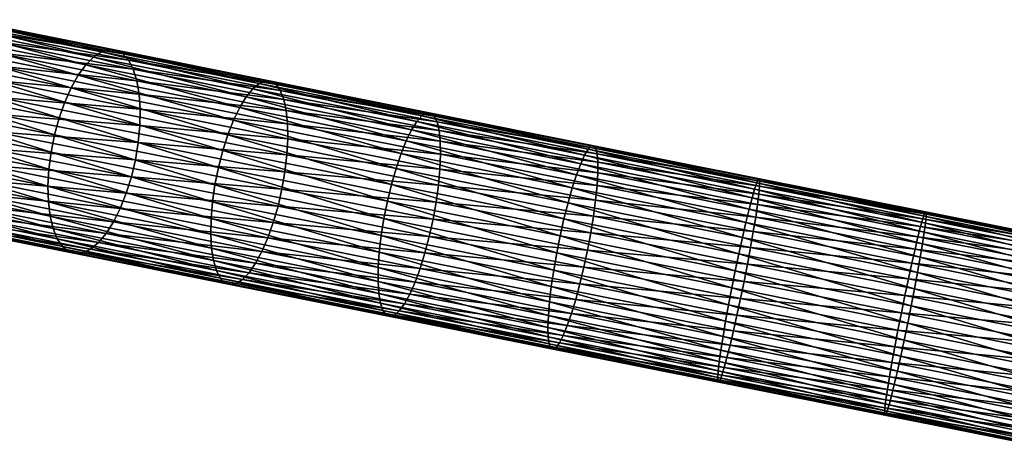
# Model space of a CAD drawing. Extents: x -30 to 258, y -92 to 0.
# Drawn here: x 44 to 111, y -65 to -36 of the extents above; entities that cross this region are included whole.
import ezdxf

# ---------------------------------------------------------------- set-up
doc = ezdxf.new("R2010")
doc.units = 0
doc.header["$MEASUREMENT"] = 0
doc.layers.add('L12', color=7, linetype='Continuous')

msp = doc.modelspace()

# ---------------------------------------------------------------- linework, layer by layer
at = {"layer": 'L12', "color": 254}
for points in [[(38.43315, -36.90613, -542.7709), (39.03917, -36.39242, -541.8886), (48.80848, -38.97933, -548.0692)], [(49.33329, -38.44939, -547.1454), (39.03917, -36.39242, -541.8886), (39.65336, -36.06371, -540.9272)], [(49.33329, -38.44939, -547.1454), (48.80848, -38.97933, -548.0692), (39.03917, -36.39242, -541.8886)], [(39.65336, -36.06371, -540.9272), (40.25806, -35.92946, -539.9143), (49.85899, -38.103, -546.1388)], [(39.65336, -36.06371, -540.9272), (49.85899, -38.103, -546.1388), (49.33329, -38.44939, -547.1454)], [(40.25806, -35.92946, -539.9143), (40.83587, -35.99354, -538.8791), (50.37046, -37.95012, -545.0783)], [(40.25806, -35.92946, -539.9143), (50.37046, -37.95012, -545.0783), (49.85899, -38.103, -546.1388)], [(40.83587, -35.99354, -538.8791), (41.37017, -36.25408, -537.8513), (50.85298, -37.99515, -543.9944)], [(40.83587, -35.99354, -538.8791), (50.85298, -37.99515, -543.9944), (50.37046, -37.95012, -545.0783)], [(41.37017, -36.25408, -537.8513), (41.84558, -36.70362, -536.8606), (51.29268, -38.2368, -542.9183)], [(41.37017, -36.25408, -537.8513), (51.29268, -38.2368, -542.9183), (50.85298, -37.99515, -543.9944)], [(37.85272, -37.59007, -543.5488), (38.43315, -36.90613, -542.7709), (48.29964, -39.67757, -548.8836)], [(38.43315, -36.90613, -542.7709), (48.80848, -38.97933, -548.0692), (48.29964, -39.67757, -548.8836)], [(41.84558, -36.70362, -536.8606), (42.24841, -37.3292, -535.9354), (51.67689, -38.66811, -541.881)], [(41.84558, -36.70362, -536.8606), (51.67689, -38.66811, -541.881), (51.29268, -38.2368, -542.9183)], [(37.31461, -38.42455, -544.1996), (37.85272, -37.59007, -543.5488), (47.82145, -40.52402, -549.5651)], [(37.85272, -37.59007, -543.5488), (48.29964, -39.67757, -548.8836), (47.82145, -40.52402, -549.5651)], [(42.24841, -37.3292, -535.9354), (42.56712, -38.11283, -535.1023), (51.99458, -39.27667, -540.9123)], [(42.24841, -37.3292, -535.9354), (51.99458, -39.27667, -540.9123), (51.67689, -38.66811, -541.881)], [(36.83428, -39.38558, -544.705), (37.31461, -38.42455, -544.1996), (47.38762, -41.49434, -550.0942)], [(37.31461, -38.42455, -544.1996), (47.82145, -40.52402, -549.5651), (47.38762, -41.49434, -550.0942)], [(42.56712, -38.11283, -535.1023), (42.79248, -39.03198, -534.3854), (52.23659, -40.04499, -540.0401)], [(42.56712, -38.11283, -535.1023), (52.23659, -40.04499, -540.0401), (51.99458, -39.27667, -540.9123)], [(59.61573, -41.13883, -552.3769), (48.80848, -38.97933, -548.0692), (49.33329, -38.44939, -547.1454)], [(49.33329, -38.44939, -547.1454), (49.85899, -38.103, -546.1388), (60.05596, -40.59199, -551.4194)], [(49.33329, -38.44939, -547.1454), (60.05596, -40.59199, -551.4194), (59.61573, -41.13883, -552.3769)], [(49.85899, -38.103, -546.1388), (50.37046, -37.95012, -545.0783), (60.48949, -40.22718, -550.3761)], [(49.85899, -38.103, -546.1388), (60.48949, -40.22718, -550.3761), (60.05596, -40.59199, -551.4194)], [(50.37046, -37.95012, -545.0783), (50.85298, -37.99515, -543.9944), (60.90385, -40.05489, -549.2768)], [(50.37046, -37.95012, -545.0783), (60.90385, -40.05489, -549.2768), (60.48949, -40.22718, -550.3761)], [(50.85298, -37.99515, -543.9944), (51.29268, -38.2368, -542.9183), (61.28711, -40.08009, -548.1534)], [(50.85298, -37.99515, -543.9944), (61.28711, -40.08009, -548.1534), (60.90385, -40.05489, -549.2768)], [(51.29268, -38.2368, -542.9183), (51.67689, -38.66811, -541.881), (61.62827, -40.30205, -547.0381)], [(51.29268, -38.2368, -542.9183), (61.62827, -40.30205, -547.0381), (61.28711, -40.08009, -548.1534)], [(42.79248, -39.03198, -534.3854), (42.91805, -40.06019, -533.8051), (52.39597, -40.95094, -539.2895)], [(42.79248, -39.03198, -534.3854), (52.39597, -40.95094, -539.2895), (52.23659, -40.04499, -540.0401)], [(48.29964, -39.67757, -548.8836), (48.80848, -38.97933, -548.0692), (59.18149, -41.85198, -553.221)], [(59.61573, -41.13883, -552.3769), (59.18149, -41.85198, -553.221), (48.80848, -38.97933, -548.0692)], [(51.67689, -38.66811, -541.881), (51.99458, -39.27667, -540.9123), (61.91749, -40.71438, -545.9629)], [(51.67689, -38.66811, -541.881), (61.91749, -40.71438, -545.9629), (61.62827, -40.30205, -547.0381)], [(36.42555, -40.4455, -545.0502), (36.83428, -39.38558, -544.705), (47.01067, -42.56061, -550.4556)], [(36.83428, -39.38558, -544.705), (47.38762, -41.49434, -550.0942), (47.01067, -42.56061, -550.4556)], [(47.82145, -40.52402, -549.5651), (48.29964, -39.67757, -548.8836), (58.76569, -42.7109, -553.9274)], [(48.29964, -39.67757, -548.8836), (59.18149, -41.85198, -553.221), (58.76569, -42.7109, -553.9274)], [(51.99458, -39.27667, -540.9123), (52.23659, -40.04499, -540.0401), (62.14647, -41.30522, -544.9588)], [(51.99458, -39.27667, -540.9123), (62.14647, -41.30522, -544.9588), (61.91749, -40.71438, -545.9629)], [(36.10018, -41.57382, -545.2253), (36.42555, -40.4455, -545.0502), (46.70143, -43.69216, -550.6389)], [(36.42555, -40.4455, -545.0502), (47.01067, -42.56061, -550.4556), (46.70143, -43.69216, -550.6389)], [(42.91805, -40.06019, -533.8051), (42.9402, -41.16789, -533.3784), (52.46813, -41.96848, -538.682)], [(42.91805, -40.06019, -533.8051), (52.46813, -41.96848, -538.682), (52.39597, -40.95094, -539.2895)], [(52.23659, -40.04499, -540.0401), (52.39597, -40.95094, -539.2895), (62.30862, -42.05758, -544.0548)], [(52.23659, -40.04499, -540.0401), (62.30862, -42.05758, -544.0548), (62.14647, -41.30522, -544.9588)], [(60.05596, -40.59199, -551.4194), (60.48949, -40.22718, -550.3761), (71.11719, -42.80224, -554.6748)], [(60.48949, -40.22718, -550.3761), (60.90385, -40.05489, -549.2768), (71.45564, -42.41843, -553.6035)], [(60.48949, -40.22718, -550.3761), (71.45564, -42.41843, -553.6035), (71.11719, -42.80224, -554.6748)], [(60.90385, -40.05489, -549.2768), (61.28711, -40.08009, -548.1534), (71.76982, -42.22613, -552.4748)], [(60.90385, -40.05489, -549.2768), (71.76982, -42.22613, -552.4748), (71.45564, -42.41843, -553.6035)], [(61.28711, -40.08009, -548.1534), (61.62827, -40.30205, -547.0381), (72.05069, -42.23087, -551.3212)], [(61.28711, -40.08009, -548.1534), (72.05069, -42.23087, -551.3212), (71.76982, -42.22613, -552.4748)], [(61.62827, -40.30205, -547.0381), (61.91749, -40.71438, -545.9629), (72.29021, -42.43252, -550.176)], [(61.62827, -40.30205, -547.0381), (72.29021, -42.43252, -550.176), (72.05069, -42.23087, -551.3212)], [(47.38762, -41.49434, -550.0942), (47.82145, -40.52402, -549.5651), (58.38032, -43.6909, -554.4758)], [(47.82145, -40.52402, -549.5651), (58.76569, -42.7109, -553.9274), (58.38032, -43.6909, -554.4758)], [(52.39597, -40.95094, -539.2895), (52.46813, -41.96848, -538.682), (62.39926, -42.9498, -543.2767)], [(52.39597, -40.95094, -539.2895), (62.39926, -42.9498, -543.2767), (62.30862, -42.05758, -544.0548)], [(70.40692, -44.09504, -556.5248), (59.18149, -41.85198, -553.221), (59.61573, -41.13883, -552.3769)], [(59.61573, -41.13883, -552.3769), (60.05596, -40.59199, -551.4194), (70.76424, -43.36652, -555.658)], [(59.61573, -41.13883, -552.3769), (70.76424, -43.36652, -555.658), (70.40692, -44.09504, -556.5248)], [(60.05596, -40.59199, -551.4194), (71.11719, -42.80224, -554.6748), (70.76424, -43.36652, -555.658)], [(61.91749, -40.71438, -545.9629), (62.14647, -41.30522, -544.9588), (72.48144, -42.82527, -549.072)], [(61.91749, -40.71438, -545.9629), (72.48144, -42.82527, -549.072), (72.29021, -42.43252, -550.176)], [(35.86753, -42.73809, -545.2253), (36.10018, -41.57382, -545.2253), (46.46879, -44.85643, -550.6389)], [(36.10018, -41.57382, -545.2253), (46.70143, -43.69216, -550.6389), (46.46879, -44.85643, -550.6389)], [(42.9402, -41.16789, -533.3784), (42.85831, -42.32321, -533.1173), (52.451, -43.06833, -538.2351)], [(42.9402, -41.16789, -533.3784), (52.451, -43.06833, -538.2351), (52.46813, -41.96848, -538.682)], [(47.01067, -42.56061, -550.4556), (47.38762, -41.49434, -550.0942), (58.03647, -44.76378, -554.8504)], [(47.38762, -41.49434, -550.0942), (58.38032, -43.6909, -554.4758), (58.03647, -44.76378, -554.8504)], [(62.14647, -41.30522, -544.9588), (62.30862, -42.05758, -544.0548), (72.61892, -43.39782, -548.041)], [(62.14647, -41.30522, -544.9588), (72.61892, -43.39782, -548.041), (72.48144, -42.82527, -549.072)], [(42.85831, -42.32321, -533.1173), (42.67471, -43.49292, -533.0294), (52.34507, -44.21885, -537.9618)], [(42.85831, -42.32321, -533.1173), (52.34507, -44.21885, -537.9618), (52.451, -43.06833, -538.2351)], [(52.46813, -41.96848, -538.682), (52.451, -43.06833, -538.2351), (62.41579, -43.95622, -542.6471)], [(52.46813, -41.96848, -538.682), (62.41579, -43.95622, -542.6471), (62.39926, -42.9498, -543.2767)], [(58.76569, -42.7109, -553.9274), (59.18149, -41.85198, -553.221), (70.05551, -44.96683, -557.2501)], [(70.40692, -44.09504, -556.5248), (70.05551, -44.96683, -557.2501), (59.18149, -41.85198, -553.221)], [(62.30862, -42.05758, -544.0548), (62.39926, -42.9498, -543.2767), (72.69867, -44.13371, -547.1126)], [(62.30862, -42.05758, -544.0548), (72.69867, -44.13371, -547.1126), (72.61892, -43.39782, -548.041)], [(71.11719, -42.80224, -554.6748), (71.45564, -42.41843, -553.6035), (82.42416, -45.0616, -556.8842)], [(71.45564, -42.41843, -553.6035), (71.76982, -42.22613, -552.4748), (82.6654, -44.65836, -555.7939)], [(71.45564, -42.41843, -553.6035), (82.6654, -44.65836, -555.7939), (82.42416, -45.0616, -556.8842)], [(71.76982, -42.22613, -552.4748), (72.05069, -42.23087, -551.3212), (82.87717, -44.4456, -554.6452)], [(71.76982, -42.22613, -552.4748), (82.87717, -44.4456, -554.6452), (82.6654, -44.65836, -555.7939)], [(72.05069, -42.23087, -551.3212), (72.29021, -42.43252, -550.176), (83.0534, -44.42943, -553.4711)], [(72.05069, -42.23087, -551.3212), (83.0534, -44.42943, -553.4711), (82.87717, -44.4456, -554.6452)], [(72.29021, -42.43252, -550.176), (72.48144, -42.82527, -549.072), (83.189, -44.61031, -552.3056)], [(72.29021, -42.43252, -550.176), (83.189, -44.61031, -552.3056), (83.0534, -44.42943, -553.4711)], [(35.73431, -43.9048, -545.0502), (35.86753, -42.73809, -545.2253), (46.31943, -46.01992, -550.4556)], [(35.86753, -42.73809, -545.2253), (46.46879, -44.85643, -550.6389), (46.31943, -46.01992, -550.4556)], [(46.70143, -43.69216, -550.6389), (47.01067, -42.56061, -550.4556), (57.744, -45.89868, -555.0404)], [(47.01067, -42.56061, -550.4556), (58.03647, -44.76378, -554.8504), (57.744, -45.89868, -555.0404)], [(52.451, -43.06833, -538.2351), (52.34507, -44.21885, -537.9618), (62.35774, -45.0479, -542.1839)], [(52.451, -43.06833, -538.2351), (62.35774, -45.0479, -542.1839), (62.41579, -43.95622, -542.6471)], [(58.38032, -43.6909, -554.4758), (58.76569, -42.7109, -553.9274), (69.72012, -45.95682, -557.8132)], [(58.76569, -42.7109, -553.9274), (70.05551, -44.96683, -557.2501), (69.72012, -45.95682, -557.8132)], [(62.39926, -42.9498, -543.2767), (62.41579, -43.95622, -542.6471), (72.7184, -45.01177, -546.3138)], [(62.39926, -42.9498, -543.2767), (72.7184, -45.01177, -546.3138), (72.69867, -44.13371, -547.1126)], [(70.76424, -43.36652, -555.658), (71.11719, -42.80224, -554.6748), (82.16041, -45.6437, -557.8849)], [(71.11719, -42.80224, -554.6748), (82.42416, -45.0616, -556.8842), (82.16041, -45.6437, -557.8849)], [(72.48144, -42.82527, -549.072), (72.61892, -43.39782, -548.041), (83.28008, -44.98304, -551.182)], [(72.48144, -42.82527, -549.072), (83.28008, -44.98304, -551.182), (83.189, -44.61031, -552.3056)], [(42.67471, -43.49292, -533.0294), (42.3947, -44.64336, -533.1173), (52.15339, -45.38694, -537.8698)], [(42.67471, -43.49292, -533.0294), (52.15339, -45.38694, -537.8698), (52.34507, -44.21885, -537.9618)], [(46.46879, -44.85643, -550.6389), (46.70143, -43.69216, -550.6389), (57.51136, -47.06295, -555.0404)], [(46.70143, -43.69216, -550.6389), (57.744, -45.89868, -555.0404), (57.51136, -47.06295, -555.0404)], [(58.03647, -44.76378, -554.8504), (58.38032, -43.6909, -554.4758), (69.41038, -47.03652, -558.1978)], [(58.38032, -43.6909, -554.4758), (69.72012, -45.95682, -557.8132), (69.41038, -47.03652, -558.1978)], [(70.40692, -44.09504, -556.5248), (70.76424, -43.36652, -555.658), (81.88172, -46.38793, -558.767)], [(70.76424, -43.36652, -555.658), (82.16041, -45.6437, -557.8849), (81.88172, -46.38793, -558.767)], [(72.61892, -43.39782, -548.041), (72.69867, -44.13371, -547.1126), (83.32402, -45.53691, -550.1328)], [(72.61892, -43.39782, -548.041), (83.32402, -45.53691, -550.1328), (83.28008, -44.98304, -551.182)], [(35.70433, -45.04041, -544.705), (35.73431, -43.9048, -545.0502), (46.25767, -47.14917, -550.0942)], [(35.73431, -43.9048, -545.0502), (46.31943, -46.01992, -550.4556), (46.25767, -47.14917, -550.0942)], [(52.34507, -44.21885, -537.9618), (52.15339, -45.38694, -537.8698), (62.22678, -46.19341, -541.9006)], [(52.34507, -44.21885, -537.9618), (62.22678, -46.19341, -541.9006), (62.35774, -45.0479, -542.1839)], [(62.41579, -43.95622, -542.6471), (62.35774, -45.0479, -542.1839), (72.67755, -46.00672, -545.6672)], [(62.41579, -43.95622, -542.6471), (72.67755, -46.00672, -545.6672), (72.7184, -45.01177, -546.3138)], [(81.59612, -47.27287, -559.5052), (70.05551, -44.96683, -557.2501), (70.40692, -44.09504, -556.5248)], [(70.40692, -44.09504, -556.5248), (81.88172, -46.38793, -558.767), (81.59612, -47.27287, -559.5052)], [(72.69867, -44.13371, -547.1126), (72.7184, -45.01177, -546.3138), (83.31954, -46.25597, -549.188)], [(72.69867, -44.13371, -547.1126), (83.31954, -46.25597, -549.188), (83.32402, -45.53691, -550.1328)], [(82.6654, -44.65836, -555.7939), (82.87717, -44.4456, -554.6452), (94.0247, -46.92817, -556.929)], [(82.87717, -44.4456, -554.6452), (83.0534, -44.42943, -553.4711), (94.13271, -46.69468, -555.7699)], [(82.87717, -44.4456, -554.6452), (94.13271, -46.69468, -555.7699), (94.0247, -46.92817, -556.929)], [(83.0534, -44.42943, -553.4711), (83.189, -44.61031, -552.3056), (94.20287, -46.65731, -554.5853)], [(83.0534, -44.42943, -553.4711), (94.20287, -46.65731, -554.5853), (94.13271, -46.69468, -555.7699)], [(35.77846, -46.11222, -544.1996), (35.70433, -45.04041, -544.705), (46.2853, -48.2117, -549.5651)], [(35.70433, -45.04041, -544.705), (46.25767, -47.14917, -550.0942), (46.2853, -48.2117, -549.5651)], [(42.3947, -44.64336, -533.1173), (42.02632, -45.74144, -533.3784), (51.88145, -46.539, -537.9618)], [(42.3947, -44.64336, -533.1173), (51.88145, -46.539, -537.9618), (52.15339, -45.38694, -537.8698)], [(46.31943, -46.01992, -550.4556), (46.46879, -44.85643, -550.6389), (57.34523, -48.22309, -554.8504)], [(46.46879, -44.85643, -550.6389), (57.51136, -47.06295, -555.0404), (57.34523, -48.22309, -554.8504)], [(57.744, -45.89868, -555.0404), (58.03647, -44.76378, -554.8504), (69.13525, -48.17488, -558.3929)], [(58.03647, -44.76378, -554.8504), (69.41038, -47.03652, -558.1978), (69.13525, -48.17488, -558.3929)], [(62.35774, -45.0479, -542.1839), (62.22678, -46.19341, -541.9006), (72.57729, -47.08996, -545.1916)], [(62.35774, -45.0479, -542.1839), (72.57729, -47.08996, -545.1916), (72.67755, -46.00672, -545.6672)], [(69.72012, -45.95682, -557.8132), (70.05551, -44.96683, -557.2501), (81.31182, -48.27306, -560.0783)], [(81.59612, -47.27287, -559.5052), (81.31182, -48.27306, -560.0783), (70.05551, -44.96683, -557.2501)], [(72.7184, -45.01177, -546.3138), (72.67755, -46.00672, -545.6672), (83.26678, -47.11954, -548.375)], [(72.7184, -45.01177, -546.3138), (83.26678, -47.11954, -548.375), (83.31954, -46.25597, -549.188)], [(82.16041, -45.6437, -557.8849), (82.42416, -45.0616, -556.8842), (93.7086, -47.95126, -559.0388)], [(82.42416, -45.0616, -556.8842), (82.6654, -44.65836, -555.7939), (93.88196, -47.35109, -558.0292)], [(82.42416, -45.0616, -556.8842), (93.88196, -47.35109, -558.0292), (93.7086, -47.95126, -559.0388)], [(82.6654, -44.65836, -555.7939), (94.0247, -46.92817, -556.929), (93.88196, -47.35109, -558.0292)], [(83.189, -44.61031, -552.3056), (83.28008, -44.98304, -551.182), (94.23318, -46.81715, -553.4092)], [(83.189, -44.61031, -552.3056), (94.23318, -46.81715, -553.4092), (94.20287, -46.65731, -554.5853)], [(83.28008, -44.98304, -551.182), (83.32402, -45.53691, -550.1328), (94.22275, -47.16961, -552.2755)], [(83.28008, -44.98304, -551.182), (94.22275, -47.16961, -552.2755), (94.23318, -46.81715, -553.4092)], [(42.02632, -45.74144, -533.3784), (41.58018, -46.75556, -533.8051), (51.53711, -47.64188, -538.2351)], [(42.02632, -45.74144, -533.3784), (51.53711, -47.64188, -538.2351), (51.88145, -46.539, -537.9618)], [(52.15339, -45.38694, -537.8698), (51.88145, -46.539, -537.9618), (62.02667, -47.35982, -541.8052)], [(52.15339, -45.38694, -537.8698), (62.02667, -47.35982, -541.8052), (62.22678, -46.19341, -541.9006)], [(81.88172, -46.38793, -558.767), (82.16041, -45.6437, -557.8849), (93.50959, -48.71141, -559.9289)], [(82.16041, -45.6437, -557.8849), (93.7086, -47.95126, -559.0388), (93.50959, -48.71141, -559.9289)], [(83.32402, -45.53691, -550.1328), (83.31954, -46.25597, -549.188), (94.1719, -47.70453, -551.2168)], [(83.32402, -45.53691, -550.1328), (94.1719, -47.70453, -551.2168), (94.22275, -47.16961, -552.2755)], [(35.95456, -47.08942, -543.5488), (35.77846, -46.11222, -544.1996), (46.40148, -49.17692, -548.8836)], [(35.77846, -46.11222, -544.1996), (46.2853, -48.2117, -549.5651), (46.40148, -49.17692, -548.8836)], [(46.25767, -47.14917, -550.0942), (46.31943, -46.01992, -550.4556), (57.25037, -49.34573, -554.4758)], [(46.31943, -46.01992, -550.4556), (57.34523, -48.22309, -554.8504), (57.25037, -49.34573, -554.4758)], [(57.51136, -47.06295, -555.0404), (57.744, -45.89868, -555.0404), (68.9026, -49.33915, -558.3929)], [(57.744, -45.89868, -555.0404), (69.13525, -48.17488, -558.3929), (68.9026, -49.33915, -558.3929)], [(62.22678, -46.19341, -541.9006), (62.02667, -47.35982, -541.8052), (72.42051, -48.23032, -544.9007)], [(62.22678, -46.19341, -541.9006), (72.42051, -48.23032, -544.9007), (72.57729, -47.08996, -545.1916)], [(69.41038, -47.03652, -558.1978), (69.72012, -45.95682, -557.8132), (81.037, -49.35974, -560.4697)], [(69.72012, -45.95682, -557.8132), (81.31182, -48.27306, -560.0783), (81.037, -49.35974, -560.4697)], [(72.67755, -46.00672, -545.6672), (72.57729, -47.08996, -545.1916), (83.16728, -48.10278, -547.7169)], [(72.67755, -46.00672, -545.6672), (83.16728, -48.10278, -547.7169), (83.26678, -47.11954, -548.375)], [(81.59612, -47.27287, -559.5052), (81.88172, -46.38793, -558.767), (93.29068, -49.60967, -560.6738)], [(81.88172, -46.38793, -558.767), (93.50959, -48.71141, -559.9289), (93.29068, -49.60967, -560.6738)], [(83.31954, -46.25597, -549.188), (83.26678, -47.11954, -548.375), (94.08208, -48.40654, -550.2635)], [(83.31954, -46.25597, -549.188), (94.08208, -48.40654, -550.2635), (94.1719, -47.70453, -551.2168)], [(36.22758, -47.94389, -542.7709), (35.95456, -47.08942, -543.5488), (46.60292, -50.01709, -548.0692)], [(35.95456, -47.08942, -543.5488), (46.40148, -49.17692, -548.8836), (46.60292, -50.01709, -548.0692)], [(41.58018, -46.75556, -533.8051), (41.06912, -47.65656, -534.3854), (51.13026, -48.66385, -538.682)], [(41.58018, -46.75556, -533.8051), (51.13026, -48.66385, -538.682), (51.53711, -47.64188, -538.2351)], [(51.88145, -46.539, -537.9618), (51.53711, -47.64188, -538.2351), (61.76317, -48.51356, -541.9006)], [(51.88145, -46.539, -537.9618), (61.76317, -48.51356, -541.9006), (62.02667, -47.35982, -541.8052)], [(57.34523, -48.22309, -554.8504), (57.51136, -47.06295, -555.0404), (68.71915, -50.49583, -558.1978)], [(57.51136, -47.06295, -555.0404), (68.9026, -49.33915, -558.3929), (68.71915, -50.49583, -558.1978)], [(69.13525, -48.17488, -558.3929), (69.41038, -47.03652, -558.1978), (80.77956, -50.50164, -560.6683)], [(69.41038, -47.03652, -558.1978), (81.037, -49.35974, -560.4697), (80.77956, -50.50164, -560.6683)], [(72.57729, -47.08996, -545.1916), (72.42051, -48.23032, -544.9007), (83.02386, -49.17739, -547.2329)], [(72.57729, -47.08996, -545.1916), (83.02386, -49.17739, -547.2329), (83.16728, -48.10278, -547.7169)], [(93.88196, -47.35109, -558.0292), (94.0247, -46.92817, -556.929), (105.3944, -49.65151, -558.1)], [(94.0247, -46.92817, -556.929), (94.13271, -46.69468, -555.7699), (105.4382, -49.20882, -556.9992)], [(94.0247, -46.92817, -556.929), (105.4382, -49.20882, -556.9992), (105.3944, -49.65151, -558.1)], [(94.13271, -46.69468, -555.7699), (94.20287, -46.65731, -554.5853), (105.4419, -48.95448, -555.8395)], [(94.13271, -46.69468, -555.7699), (105.4419, -48.95448, -555.8395), (105.4382, -49.20882, -556.9992)], [(94.20287, -46.65731, -554.5853), (94.23318, -46.81715, -553.4092), (105.4055, -48.89582, -554.6542)], [(94.20287, -46.65731, -554.5853), (105.4055, -48.89582, -554.6542), (105.4419, -48.95448, -555.8395)], [(94.23318, -46.81715, -553.4092), (94.22275, -47.16961, -552.2755), (105.33, -49.03453, -553.4775)], [(94.23318, -46.81715, -553.4092), (105.33, -49.03453, -553.4775), (105.4055, -48.89582, -554.6542)], [(41.06912, -47.65656, -534.3854), (40.50784, -48.41852, -535.1023), (50.67261, -49.57553, -539.2895)], [(41.06912, -47.65656, -534.3854), (50.67261, -49.57553, -539.2895), (51.13026, -48.66385, -538.682)], [(46.2853, -48.2117, -549.5651), (46.25767, -47.14917, -550.0942), (57.22954, -50.39857, -553.9274)], [(46.25767, -47.14917, -550.0942), (57.25037, -49.34573, -554.4758), (57.22954, -50.39857, -553.9274)], [(51.53711, -47.64188, -538.2351), (51.13026, -48.66385, -538.682), (61.44385, -49.62144, -542.1839)], [(51.53711, -47.64188, -538.2351), (61.44385, -49.62144, -542.1839), (61.76317, -48.51356, -541.9006)], [(62.02667, -47.35982, -541.8052), (61.76317, -48.51356, -541.9006), (72.21171, -49.39499, -544.8027)], [(62.02667, -47.35982, -541.8052), (72.21171, -49.39499, -544.8027), (72.42051, -48.23032, -544.9007)], [(93.05815, -50.62021, -561.252), (81.31182, -48.27306, -560.0783), (81.59612, -47.27287, -559.5052)], [(81.59612, -47.27287, -559.5052), (93.29068, -49.60967, -560.6738), (93.05815, -50.62021, -561.252)], [(83.26678, -47.11954, -548.375), (83.16728, -48.10278, -547.7169), (93.95588, -49.25543, -549.4431)], [(83.26678, -47.11954, -548.375), (93.95588, -49.25543, -549.4431), (94.08208, -48.40654, -550.2635)], [(93.7086, -47.95126, -559.0388), (93.88196, -47.35109, -558.0292), (105.3119, -50.26982, -559.1102)], [(93.88196, -47.35109, -558.0292), (105.3944, -49.65151, -558.1), (105.3119, -50.26982, -559.1102)], [(94.1719, -47.70453, -551.2168), (94.08208, -48.40654, -550.2635), (105.0716, -49.8825, -551.2838)], [(94.22275, -47.16961, -552.2755), (94.1719, -47.70453, -551.2168), (105.2176, -49.3666, -552.3431)], [(94.1719, -47.70453, -551.2168), (105.0716, -49.8825, -551.2838), (105.2176, -49.3666, -552.3431)], [(94.22275, -47.16961, -552.2755), (105.2176, -49.3666, -552.3431), (105.33, -49.03453, -553.4775)], [(36.58966, -48.65105, -541.8886), (36.22758, -47.94389, -542.7709), (46.88377, -50.70801, -547.1454)], [(36.22758, -47.94389, -542.7709), (46.60292, -50.01709, -548.0692), (46.88377, -50.70801, -547.1454)], [(40.50784, -48.41852, -535.1023), (39.91246, -49.0195, -535.9354), (50.17731, -50.35067, -540.0401)], [(40.50784, -48.41852, -535.1023), (50.17731, -50.35067, -540.0401), (50.67261, -49.57553, -539.2895)], [(46.40148, -49.17692, -548.8836), (46.2853, -48.2117, -549.5651), (57.28333, -51.35133, -553.221)], [(46.2853, -48.2117, -549.5651), (57.22954, -50.39857, -553.9274), (57.28333, -51.35133, -553.221)], [(57.25037, -49.34573, -554.4758), (57.34523, -48.22309, -554.8504), (68.59017, -51.61165, -557.8132)], [(57.34523, -48.22309, -554.8504), (68.71915, -50.49583, -558.1978), (68.59017, -51.61165, -557.8132)], [(68.9026, -49.33915, -558.3929), (69.13525, -48.17488, -558.3929), (80.54692, -51.66591, -560.6683)], [(69.13525, -48.17488, -558.3929), (80.77956, -50.50164, -560.6683), (80.54692, -51.66591, -560.6683)], [(72.42051, -48.23032, -544.9007), (72.21171, -49.39499, -544.8027), (82.84068, -50.31248, -546.9368)], [(72.42051, -48.23032, -544.9007), (82.84068, -50.31248, -546.9368), (83.02386, -49.17739, -547.2329)], [(81.037, -49.35974, -560.4697), (81.31182, -48.27306, -560.0783), (92.81869, -51.71396, -561.647)], [(93.05815, -50.62021, -561.252), (92.81869, -51.71396, -561.647), (81.31182, -48.27306, -560.0783)], [(83.16728, -48.10278, -547.7169), (83.02386, -49.17739, -547.2329), (93.79692, -50.22679, -548.7791)], [(83.16728, -48.10278, -547.7169), (93.79692, -50.22679, -548.7791), (93.95588, -49.25543, -549.4431)], [(93.50959, -48.71141, -559.9289), (93.7086, -47.95126, -559.0388), (105.193, -51.04597, -560.0008)], [(93.7086, -47.95126, -559.0388), (105.3119, -50.26982, -559.1102), (105.193, -51.04597, -560.0008)], [(94.08208, -48.40654, -550.2635), (93.95588, -49.25543, -549.4431), (104.896, -50.56737, -550.33)], [(94.08208, -48.40654, -550.2635), (104.896, -50.56737, -550.33), (105.0716, -49.8825, -551.2838)], [(37.03036, -49.19055, -540.9272), (36.58966, -48.65105, -541.8886), (47.236, -51.22983, -546.1388)], [(36.58966, -48.65105, -541.8886), (46.88377, -50.70801, -547.1454), (47.236, -51.22983, -546.1388)], [(39.91246, -49.0195, -535.9354), (39.30015, -49.44224, -536.8606), (49.65863, -50.96698, -540.9123)], [(39.91246, -49.0195, -535.9354), (49.65863, -50.96698, -540.9123), (50.17731, -50.35067, -540.0401)], [(51.13026, -48.66385, -538.682), (50.67261, -49.57553, -539.2895), (61.07792, -50.65159, -542.6471)], [(51.13026, -48.66385, -538.682), (61.07792, -50.65159, -542.6471), (61.44385, -49.62144, -542.1839)], [(61.76317, -48.51356, -541.9006), (61.44385, -49.62144, -542.1839), (71.9569, -50.55047, -544.9007)], [(61.76317, -48.51356, -541.9006), (71.9569, -50.55047, -544.9007), (72.21171, -49.39499, -544.8027)], [(93.29068, -49.60967, -560.6738), (93.50959, -48.71141, -559.9289), (105.041, -51.95763, -560.7461)], [(93.50959, -48.71141, -559.9289), (105.193, -51.04597, -560.0008), (105.041, -51.95763, -560.7461)], [(105.33, -49.03453, -553.4775), (105.2176, -49.3666, -552.3431), (116.3865, -51.24382, -552.5098)], [(105.4055, -48.89582, -554.6542), (105.33, -49.03453, -553.4775), (116.5674, -51.12618, -553.6774)], [(105.33, -49.03453, -553.4775), (116.3865, -51.24382, -552.5098), (116.5674, -51.12618, -553.6774)], [(105.4419, -48.95448, -555.8395), (105.4055, -48.89582, -554.6542), (116.71, -51.20606, -554.8533)], [(105.4055, -48.89582, -554.6542), (116.5674, -51.12618, -553.6774), (116.71, -51.20606, -554.8533)], [(105.4382, -49.20882, -556.9992), (105.4419, -48.95448, -555.8395), (116.8101, -51.48115, -556.004)], [(105.4419, -48.95448, -555.8395), (116.71, -51.20606, -554.8533), (116.8101, -51.48115, -556.004)], [(37.53703, -49.54687, -539.9143), (37.03036, -49.19055, -540.9272), (47.64943, -51.56753, -545.0783)], [(37.03036, -49.19055, -540.9272), (47.236, -51.22983, -546.1388), (47.64943, -51.56753, -545.0783)], [(38.0951, -49.70977, -538.8791), (37.53703, -49.54687, -539.9143), (48.11221, -51.71138, -543.9944)], [(37.53703, -49.54687, -539.9143), (47.64943, -51.56753, -545.0783), (48.11221, -51.71138, -543.9944)], [(38.68849, -49.67455, -537.8513), (38.0951, -49.70977, -538.8791), (48.611, -51.65727, -542.9183)], [(38.0951, -49.70977, -538.8791), (48.11221, -51.71138, -543.9944), (48.611, -51.65727, -542.9183)], [(39.30015, -49.44224, -536.8606), (38.68849, -49.67455, -537.8513), (49.13146, -51.40673, -541.881)], [(38.68849, -49.67455, -537.8513), (48.611, -51.65727, -542.9183), (49.13146, -51.40673, -541.881)], [(39.30015, -49.44224, -536.8606), (49.13146, -51.40673, -541.881), (49.65863, -50.96698, -540.9123)], [(46.60292, -50.01709, -548.0692), (46.40148, -49.17692, -548.8836), (57.41017, -52.17659, -552.3769)], [(46.40148, -49.17692, -548.8836), (57.28333, -51.35133, -553.221), (57.41017, -52.17659, -552.3769)], [(50.67261, -49.57553, -539.2895), (50.17731, -50.35067, -540.0401), (60.6759, -51.57438, -543.2767)], [(50.67261, -49.57553, -539.2895), (60.6759, -51.57438, -543.2767), (61.07792, -50.65159, -542.6471)], [(57.22954, -50.39857, -553.9274), (57.25037, -49.34573, -554.4758), (68.51935, -52.6545, -557.2501)], [(57.25037, -49.34573, -554.4758), (68.59017, -51.61165, -557.8132), (68.51935, -52.6545, -557.2501)], [(61.44385, -49.62144, -542.1839), (61.07792, -50.65159, -542.6471), (71.6634, -51.66351, -545.1916)], [(61.44385, -49.62144, -542.1839), (71.6634, -51.66351, -545.1916), (71.9569, -50.55047, -544.9007)], [(68.71915, -50.49583, -558.1978), (68.9026, -49.33915, -558.3929), (80.34576, -52.81905, -560.4697)], [(68.9026, -49.33915, -558.3929), (80.54692, -51.66591, -560.6683), (80.34576, -52.81905, -560.4697)], [(72.21171, -49.39499, -544.8027), (71.9569, -50.55047, -544.9007), (82.62299, -51.47537, -546.8372)], [(72.21171, -49.39499, -544.8027), (82.62299, -51.47537, -546.8372), (82.84068, -50.31248, -546.9368)], [(80.77956, -50.50164, -560.6683), (81.037, -49.35974, -560.4697), (92.5792, -52.85944, -561.8474)], [(81.037, -49.35974, -560.4697), (92.81869, -51.71396, -561.647), (92.5792, -52.85944, -561.8474)], [(83.02386, -49.17739, -547.2329), (82.84068, -50.31248, -546.9368), (93.60979, -51.29267, -548.2907)], [(83.02386, -49.17739, -547.2329), (93.60979, -51.29267, -548.2907), (93.79692, -50.22679, -548.7791)], [(93.05815, -50.62021, -561.252), (93.29068, -49.60967, -560.6738), (104.8605, -52.97856, -561.3246)], [(93.29068, -49.60967, -560.6738), (105.041, -51.95763, -560.7461), (104.8605, -52.97856, -561.3246)], [(93.95588, -49.25543, -549.4431), (93.79692, -50.22679, -548.7791), (104.696, -51.40151, -549.5091)], [(93.95588, -49.25543, -549.4431), (104.696, -51.40151, -549.5091), (104.896, -50.56737, -550.33)], [(105.2176, -49.3666, -552.3431), (105.0716, -49.8825, -551.2838), (116.1725, -51.55559, -551.3844)], [(105.2176, -49.3666, -552.3431), (116.1725, -51.55559, -551.3844), (116.3865, -51.24382, -552.5098)], [(105.3119, -50.26982, -559.1102), (105.3944, -49.65151, -558.1), (116.8729, -52.57994, -558.0984)], [(105.3944, -49.65151, -558.1), (105.4382, -49.20882, -556.9992), (116.8649, -51.94354, -557.0961)], [(105.3944, -49.65151, -558.1), (116.8649, -51.94354, -557.0961), (116.8729, -52.57994, -558.0984)], [(105.4382, -49.20882, -556.9992), (116.8101, -51.48115, -556.004), (116.8649, -51.94354, -557.0961)], [(46.88377, -50.70801, -547.1454), (46.60292, -50.01709, -548.0692), (57.60645, -52.85062, -551.4194)], [(46.60292, -50.01709, -548.0692), (57.41017, -52.17659, -552.3769), (57.60645, -52.85062, -551.4194)], [(50.17731, -50.35067, -540.0401), (49.65863, -50.96698, -540.9123), (60.24935, -52.36326, -544.0548)], [(50.17731, -50.35067, -540.0401), (60.24935, -52.36326, -544.0548), (60.6759, -51.57438, -543.2767)], [(57.28333, -51.35133, -553.221), (57.22954, -50.39857, -553.9274), (68.50876, -53.59439, -556.5248)], [(57.22954, -50.39857, -553.9274), (68.51935, -52.6545, -557.2501), (68.50876, -53.59439, -556.5248)], [(82.84068, -50.31248, -546.9368), (82.62299, -51.47537, -546.8372), (93.39986, -52.42241, -547.9919)], [(82.84068, -50.31248, -546.9368), (93.39986, -52.42241, -547.9919), (93.60979, -51.29267, -548.2907)], [(93.79692, -50.22679, -548.7791), (93.60979, -51.29267, -548.2907), (104.4773, -52.36094, -548.8448)], [(93.79692, -50.22679, -548.7791), (104.4773, -52.36094, -548.8448), (104.696, -51.40151, -549.5091)], [(105.0716, -49.8825, -551.2838), (104.896, -50.56737, -550.33), (115.9315, -52.05252, -550.3334)], [(105.0716, -49.8825, -551.2838), (115.9315, -52.05252, -550.3334), (116.1725, -51.55559, -551.3844)], [(105.193, -51.04597, -560.0008), (105.3119, -50.26982, -559.1102), (116.8337, -53.37203, -558.982)], [(105.3119, -50.26982, -559.1102), (116.8729, -52.57994, -558.0984), (116.8337, -53.37203, -558.982)], [(47.236, -51.22983, -546.1388), (46.88377, -50.70801, -547.1454), (57.86648, -53.35401, -550.3761)], [(46.88377, -50.70801, -547.1454), (57.60645, -52.85062, -551.4194), (57.86648, -53.35401, -550.3761)], [(49.65863, -50.96698, -540.9123), (49.13146, -51.40673, -541.881), (59.81052, -52.99553, -544.9588)], [(49.65863, -50.96698, -540.9123), (59.81052, -52.99553, -544.9588), (60.24935, -52.36326, -544.0548)], [(61.07792, -50.65159, -542.6471), (60.6759, -51.57438, -543.2767), (71.33969, -52.7021, -545.6672)], [(61.07792, -50.65159, -542.6471), (71.33969, -52.7021, -545.6672), (71.6634, -51.66351, -545.1916)], [(68.59017, -51.61165, -557.8132), (68.71915, -50.49583, -558.1978), (80.18187, -53.92789, -560.0783)], [(68.71915, -50.49583, -558.1978), (80.34576, -52.81905, -560.4697), (80.18187, -53.92789, -560.0783)], [(71.9569, -50.55047, -544.9007), (71.6634, -51.66351, -545.1916), (82.37707, -52.63262, -546.9368)], [(71.9569, -50.55047, -544.9007), (82.37707, -52.63262, -546.9368), (82.62299, -51.47537, -546.8372)], [(80.54692, -51.66591, -560.6683), (80.77956, -50.50164, -560.6683), (92.34656, -54.02371, -561.8474)], [(80.77956, -50.50164, -560.6683), (92.5792, -52.85944, -561.8474), (92.34656, -54.02371, -561.8474)], [(104.6566, -54.07941, -561.7198), (92.81869, -51.71396, -561.647), (93.05815, -50.62021, -561.252)], [(93.05815, -50.62021, -561.252), (104.8605, -52.97856, -561.3246), (104.6566, -54.07941, -561.7198)], [(104.896, -50.56737, -550.33), (104.696, -51.40151, -549.5091), (115.6705, -52.72032, -549.387)], [(104.896, -50.56737, -550.33), (115.6705, -52.72032, -549.387), (115.9315, -52.05252, -550.3334)], [(105.041, -51.95763, -560.7461), (105.193, -51.04597, -560.0008), (116.7486, -54.29703, -559.7214)], [(105.193, -51.04597, -560.0008), (116.8337, -53.37203, -558.982), (116.7486, -54.29703, -559.7214)], [(47.64943, -51.56753, -545.0783), (47.236, -51.22983, -546.1388), (58.18282, -53.67231, -549.2768)], [(47.236, -51.22983, -546.1388), (57.86648, -53.35401, -550.3761), (58.18282, -53.67231, -549.2768)], [(48.11221, -51.71138, -543.9944), (47.64943, -51.56753, -545.0783), (58.54634, -53.79633, -548.1534)], [(47.64943, -51.56753, -545.0783), (58.18282, -53.67231, -549.2768), (58.54634, -53.79633, -548.1534)], [(48.611, -51.65727, -542.9183), (48.11221, -51.71138, -543.9944), (58.9466, -53.72252, -547.0381)], [(48.11221, -51.71138, -543.9944), (58.54634, -53.79633, -548.1534), (58.9466, -53.72252, -547.0381)], [(49.13146, -51.40673, -541.881), (48.611, -51.65727, -542.9183), (59.37207, -53.453, -545.9629)], [(48.611, -51.65727, -542.9183), (58.9466, -53.72252, -547.0381), (59.37207, -53.453, -545.9629)], [(49.13146, -51.40673, -541.881), (59.37207, -53.453, -545.9629), (59.81052, -52.99553, -544.9588)], [(57.41017, -52.17659, -552.3769), (57.28333, -51.35133, -553.221), (68.55868, -54.40428, -555.658)], [(57.28333, -51.35133, -553.221), (68.50876, -53.59439, -556.5248), (68.55868, -54.40428, -555.658)], [(60.6759, -51.57438, -543.2767), (60.24935, -52.36326, -544.0548), (70.99504, -53.63635, -546.3138)], [(60.6759, -51.57438, -543.2767), (70.99504, -53.63635, -546.3138), (71.33969, -52.7021, -545.6672)], [(68.51935, -52.6545, -557.2501), (68.59017, -51.61165, -557.8132), (80.05998, -54.96054, -559.5052)], [(68.59017, -51.61165, -557.8132), (80.18187, -53.92789, -560.0783), (80.05998, -54.96054, -559.5052)], [(71.6634, -51.66351, -545.1916), (71.33969, -52.7021, -545.6672), (82.10997, -53.75094, -547.2329)], [(71.6634, -51.66351, -545.1916), (82.10997, -53.75094, -547.2329), (82.37707, -52.63262, -546.9368)], [(80.34576, -52.81905, -560.4697), (80.54692, -51.66591, -560.6683), (92.12746, -55.17327, -561.647)], [(80.54692, -51.66591, -560.6683), (92.34656, -54.02371, -561.8474), (92.12746, -55.17327, -561.647)], [(82.62299, -51.47537, -546.8372), (82.37707, -52.63262, -546.9368), (93.17318, -53.58351, -547.8914)], [(82.62299, -51.47537, -546.8372), (93.17318, -53.58351, -547.8914), (93.39986, -52.42241, -547.9919)], [(92.5792, -52.85944, -561.8474), (92.81869, -51.71396, -561.647), (104.4351, -55.22849, -561.9203)], [(104.6566, -54.07941, -561.7198), (104.4351, -55.22849, -561.9203), (92.81869, -51.71396, -561.647)], [(93.60979, -51.29267, -548.2907), (93.39986, -52.42241, -547.9919), (104.2462, -53.41804, -548.3562)], [(93.60979, -51.29267, -548.2907), (104.2462, -53.41804, -548.3562), (104.4773, -52.36094, -548.8448)], [(104.696, -51.40151, -549.5091), (104.4773, -52.36094, -548.8448), (115.3969, -53.53978, -548.5726)], [(104.696, -51.40151, -549.5091), (115.3969, -53.53978, -548.5726), (115.6705, -52.72032, -549.387)], [(57.60645, -52.85062, -551.4194), (57.41017, -52.17659, -552.3769), (68.66768, -55.06087, -554.6748)], [(57.41017, -52.17659, -552.3769), (68.55868, -54.40428, -555.658), (68.66768, -55.06087, -554.6748)], [(60.24935, -52.36326, -544.0548), (59.81052, -52.99553, -544.9588), (70.63939, -54.4394, -547.1126)], [(60.24935, -52.36326, -544.0548), (70.63939, -54.4394, -547.1126), (70.99504, -53.63635, -546.3138)], [(93.39986, -52.42241, -547.9919), (93.17318, -53.58351, -547.8914), (104.0094, -54.54241, -548.0572)], [(93.39986, -52.42241, -547.9919), (104.0094, -54.54241, -548.0572), (104.2462, -53.41804, -548.3562)], [(104.4773, -52.36094, -548.8448), (104.2462, -53.41804, -548.3562), (115.1187, -54.48731, -547.9135)], [(104.4773, -52.36094, -548.8448), (115.1187, -54.48731, -547.9135), (115.3969, -53.53978, -548.5726)], [(104.8605, -52.97856, -561.3246), (105.041, -51.95763, -560.7461), (116.6199, -55.32832, -560.2955)], [(105.041, -51.95763, -560.7461), (116.7486, -54.29703, -559.7214), (116.6199, -55.32832, -560.2955)], [(57.86648, -53.35401, -550.3761), (57.60645, -52.85062, -551.4194), (68.83264, -55.54527, -553.6035)], [(57.60645, -52.85062, -551.4194), (68.66768, -55.06087, -554.6748), (68.83264, -55.54527, -553.6035)], [(59.81052, -52.99553, -544.9588), (59.37207, -53.453, -545.9629), (70.28297, -55.08813, -548.041)], [(59.81052, -52.99553, -544.9588), (70.28297, -55.08813, -548.041), (70.63939, -54.4394, -547.1126)], [(68.50876, -53.59439, -556.5248), (68.51935, -52.6545, -557.2501), (79.98356, -55.88729, -558.767)], [(68.51935, -52.6545, -557.2501), (80.05998, -54.96054, -559.5052), (79.98356, -55.88729, -558.767)], [(71.33969, -52.7021, -545.6672), (70.99504, -53.63635, -546.3138), (81.82941, -54.79815, -547.7169)], [(71.33969, -52.7021, -545.6672), (81.82941, -54.79815, -547.7169), (82.10997, -53.75094, -547.2329)], [(80.18187, -53.92789, -560.0783), (80.34576, -52.81905, -560.4697), (91.9282, -56.27504, -561.252)], [(80.34576, -52.81905, -560.4697), (92.12746, -55.17327, -561.647), (91.9282, -56.27504, -561.252)], [(82.37707, -52.63262, -546.9368), (82.10997, -53.75094, -547.2329), (92.93625, -54.74256, -547.9919)], [(82.37707, -52.63262, -546.9368), (92.93625, -54.74256, -547.9919), (93.17318, -53.58351, -547.8914)], [(92.34656, -54.02371, -561.8474), (92.5792, -52.85944, -561.8474), (104.2025, -56.39276, -561.9203)], [(92.5792, -52.85944, -561.8474), (104.4351, -55.22849, -561.9203), (104.2025, -56.39276, -561.9203)], [(104.6566, -54.07941, -561.7198), (104.8605, -52.97856, -561.3246), (116.4514, -56.43623, -560.6876)], [(104.8605, -52.97856, -561.3246), (116.6199, -55.32832, -560.2955), (116.4514, -56.43623, -560.6876)], [(58.18282, -53.67231, -549.2768), (57.86648, -53.35401, -550.3761), (69.04879, -55.84354, -552.4748)], [(57.86648, -53.35401, -550.3761), (68.83264, -55.54527, -553.6035), (69.04879, -55.84354, -552.4748)], [(58.54634, -53.79633, -548.1534), (58.18282, -53.67231, -549.2768), (69.30992, -55.94711, -551.3212)], [(58.18282, -53.67231, -549.2768), (69.04879, -55.84354, -552.4748), (69.30992, -55.94711, -551.3212)], [(58.9466, -53.72252, -547.0381), (58.54634, -53.79633, -548.1534), (69.60854, -55.85299, -550.176)], [(59.37207, -53.453, -545.9629), (58.9466, -53.72252, -547.0381), (69.93601, -55.56389, -549.072)], [(58.9466, -53.72252, -547.0381), (69.60854, -55.85299, -550.176), (69.93601, -55.56389, -549.072)], [(59.37207, -53.453, -545.9629), (69.93601, -55.56389, -549.072), (70.28297, -55.08813, -548.041)], [(68.55868, -54.40428, -555.658), (68.50876, -53.59439, -556.5248), (79.95485, -56.68146, -557.8849)], [(68.50876, -53.59439, -556.5248), (79.98356, -55.88729, -558.767), (79.95485, -56.68146, -557.8849)], [(70.99504, -53.63635, -546.3138), (70.63939, -54.4394, -547.1126), (81.54342, -55.74413, -548.375)], [(70.99504, -53.63635, -546.3138), (81.54342, -55.74413, -548.375), (81.82941, -54.79815, -547.7169)], [(82.10997, -53.75094, -547.2329), (81.82941, -54.79815, -547.7169), (92.69591, -55.86622, -548.2907)], [(82.10997, -53.75094, -547.2329), (92.69591, -55.86622, -548.2907), (92.93625, -54.74256, -547.9919)], [(93.17318, -53.58351, -547.8914), (92.93625, -54.74256, -547.9919), (103.7737, -55.7017, -547.9566)], [(93.17318, -53.58351, -547.8914), (103.7737, -55.7017, -547.9566), (104.0094, -54.54241, -548.0572)], [(104.2462, -53.41804, -548.3562), (104.0094, -54.54241, -548.0572), (114.8439, -55.53566, -547.4287)], [(104.2462, -53.41804, -548.3562), (114.8439, -55.53566, -547.4287), (115.1187, -54.48731, -547.9135)], [(58.54634, -53.79633, -548.1534), (69.30992, -55.94711, -551.3212), (69.60854, -55.85299, -550.176)], [(68.66768, -55.06087, -554.6748), (68.55868, -54.40428, -555.658), (79.97464, -57.32023, -556.8842)], [(68.55868, -54.40428, -555.658), (79.95485, -56.68146, -557.8849), (79.97464, -57.32023, -556.8842)], [(80.05998, -54.96054, -559.5052), (80.18187, -53.92789, -560.0783), (91.75453, -57.29735, -560.6738)], [(80.18187, -53.92789, -560.0783), (91.9282, -56.27504, -561.252), (91.75453, -57.29735, -560.6738)], [(92.12746, -55.17327, -561.647), (92.34656, -54.02371, -561.8474), (103.9654, -57.53871, -561.7198)], [(92.34656, -54.02371, -561.8474), (104.2025, -56.39276, -561.9203), (103.9654, -57.53871, -561.7198)], [(116.2479, -57.58891, -560.8865), (104.4351, -55.22849, -561.9203), (104.6566, -54.07941, -561.7198)], [(104.6566, -54.07941, -561.7198), (116.4514, -56.43623, -560.6876), (116.2479, -57.58891, -560.8865)], [(68.83264, -55.54527, -553.6035), (68.66768, -55.06087, -554.6748), (80.0424, -57.7852, -555.7939)], [(68.66768, -55.06087, -554.6748), (79.97464, -57.32023, -556.8842), (80.0424, -57.7852, -555.7939)], [(70.63939, -54.4394, -547.1126), (70.28297, -55.08813, -548.041), (81.26026, -56.56166, -549.188)], [(70.63939, -54.4394, -547.1126), (81.26026, -56.56166, -549.188), (81.54342, -55.74413, -548.375)], [(79.98356, -55.88729, -558.767), (80.05998, -54.96054, -559.5052), (91.61144, -58.21076, -559.9289)], [(80.05998, -54.96054, -559.5052), (91.75453, -57.29735, -560.6738), (91.61144, -58.21076, -559.9289)], [(81.82941, -54.79815, -547.7169), (81.54342, -55.74413, -548.375), (92.45906, -56.92216, -548.7791)], [(81.82941, -54.79815, -547.7169), (92.45906, -56.92216, -548.7791), (92.69591, -55.86622, -548.2907)], [(92.93625, -54.74256, -547.9919), (92.69591, -55.86622, -548.2907), (103.5458, -56.86256, -548.0572)], [(92.93625, -54.74256, -547.9919), (103.5458, -56.86256, -548.0572), (103.7737, -55.7017, -547.9566)], [(104.0094, -54.54241, -548.0572), (103.7737, -55.7017, -547.9566), (114.5803, -56.65468, -547.1321)], [(104.0094, -54.54241, -548.0572), (114.5803, -56.65468, -547.1321), (114.8439, -55.53566, -547.4287)], [(69.04879, -55.84354, -552.4748), (68.83264, -55.54527, -553.6035), (80.15615, -58.06301, -554.6452)], [(68.83264, -55.54527, -553.6035), (80.0424, -57.7852, -555.7939), (80.15615, -58.06301, -554.6452)], [(69.93601, -55.56389, -549.072), (69.60854, -55.85299, -550.176), (80.73465, -57.72167, -551.182)], [(70.28297, -55.08813, -548.041), (69.93601, -55.56389, -549.072), (80.98806, -57.22722, -550.1328)], [(69.93601, -55.56389, -549.072), (80.73465, -57.72167, -551.182), (80.98806, -57.22722, -550.1328)], [(70.28297, -55.08813, -548.041), (80.98806, -57.22722, -550.1328), (81.26026, -56.56166, -549.188)], [(81.54342, -55.74413, -548.375), (81.26026, -56.56166, -549.188), (92.23252, -57.88002, -549.4431)], [(81.54342, -55.74413, -548.375), (92.23252, -57.88002, -549.4431), (92.45906, -56.92216, -548.7791)], [(91.9282, -56.27504, -561.252), (92.12746, -55.17327, -561.647), (103.7306, -58.63339, -561.3246)], [(92.12746, -55.17327, -561.647), (103.9654, -57.53871, -561.7198), (103.7306, -58.63339, -561.3246)], [(103.7737, -55.7017, -547.9566), (103.5458, -56.86256, -548.0572), (114.3356, -57.81217, -547.0322)], [(103.7737, -55.7017, -547.9566), (114.3356, -57.81217, -547.0322), (114.5803, -56.65468, -547.1321)], [(104.2025, -56.39276, -561.9203), (104.4351, -55.22849, -561.9203), (116.0152, -58.75317, -560.8865)], [(116.2479, -57.58891, -560.8865), (116.0152, -58.75317, -560.8865), (104.4351, -55.22849, -561.9203)], [(69.30992, -55.94711, -551.3212), (69.04879, -55.84354, -552.4748), (80.31262, -58.14566, -553.4711)], [(69.04879, -55.84354, -552.4748), (80.15615, -58.06301, -554.6452), (80.31262, -58.14566, -553.4711)], [(69.60854, -55.85299, -550.176), (69.30992, -55.94711, -551.3212), (80.50732, -58.03078, -552.3056)], [(69.30992, -55.94711, -551.3212), (80.31262, -58.14566, -553.4711), (80.50732, -58.03078, -552.3056)], [(69.60854, -55.85299, -550.176), (80.50732, -58.03078, -552.3056), (80.73465, -57.72167, -551.182)], [(79.95485, -56.68146, -557.8849), (79.98356, -55.88729, -558.767), (91.50304, -58.98902, -559.0388)], [(79.98356, -55.88729, -558.767), (91.61144, -58.21076, -559.9289), (91.50304, -58.98902, -559.0388)], [(91.75453, -57.29735, -560.6738), (91.9282, -56.27504, -561.252), (103.5049, -59.6453, -560.7461)], [(91.9282, -56.27504, -561.252), (103.7306, -58.63339, -561.3246), (103.5049, -59.6453, -560.7461)], [(92.69591, -55.86622, -548.2907), (92.45906, -56.92216, -548.7791), (103.3323, -57.99159, -548.3562)], [(92.69591, -55.86622, -548.2907), (103.3323, -57.99159, -548.3562), (103.5458, -56.86256, -548.0572)], [(103.9654, -57.53871, -561.7198), (104.2025, -56.39276, -561.9203), (115.7601, -59.89554, -560.6876)], [(104.2025, -56.39276, -561.9203), (116.0152, -58.75317, -560.8865), (115.7601, -59.89554, -560.6876)], [(79.97464, -57.32023, -556.8842), (79.95485, -56.68146, -557.8849), (91.43244, -59.60972, -558.0292)], [(79.95485, -56.68146, -557.8849), (91.50304, -58.98902, -559.0388), (91.43244, -59.60972, -558.0292)], [(81.26026, -56.56166, -549.188), (80.98806, -57.22722, -550.1328), (92.0228, -58.71222, -550.2635)], [(81.26026, -56.56166, -549.188), (92.0228, -58.71222, -550.2635), (92.23252, -57.88002, -549.4431)], [(92.45906, -56.92216, -548.7791), (92.23252, -57.88002, -549.4431), (103.1394, -59.05631, -548.8448)], [(92.45906, -56.92216, -548.7791), (103.1394, -59.05631, -548.8448), (103.3323, -57.99159, -548.3562)], [(103.5458, -56.86256, -548.0572), (103.3323, -57.99159, -548.3562), (114.1167, -58.97483, -547.1321)], [(103.5458, -56.86256, -548.0572), (114.1167, -58.97483, -547.1321), (114.3356, -57.81217, -547.0322)], [(80.0424, -57.7852, -555.7939), (79.97464, -57.32023, -556.8842), (91.4017, -60.05501, -556.929)], [(79.97464, -57.32023, -556.8842), (91.43244, -59.60972, -558.0292), (91.4017, -60.05501, -556.929)], [(80.73465, -57.72167, -551.182), (80.50732, -58.03078, -552.3056), (91.67732, -59.90823, -552.2755)], [(80.98806, -57.22722, -550.1328), (80.73465, -57.72167, -551.182), (91.83595, -59.39484, -551.2168)], [(80.73465, -57.72167, -551.182), (91.67732, -59.90823, -552.2755), (91.83595, -59.39484, -551.2168)], [(80.98806, -57.22722, -550.1328), (91.83595, -59.39484, -551.2168), (92.0228, -58.71222, -550.2635)], [(91.61144, -58.21076, -559.9289), (91.75453, -57.29735, -560.6738), (103.2948, -60.54533, -560.0008)], [(91.75453, -57.29735, -560.6738), (103.5049, -59.6453, -560.7461), (103.2948, -60.54533, -560.0008)], [(103.7306, -58.63339, -561.3246), (103.9654, -57.53871, -561.7198), (115.4899, -60.98314, -560.2955)], [(103.9654, -57.53871, -561.7198), (115.7601, -59.89554, -560.6876), (115.4899, -60.98314, -560.2955)], [(80.15615, -58.06301, -554.6452), (80.0424, -57.7852, -555.7939), (91.41168, -60.31208, -555.7699)], [(80.0424, -57.7852, -555.7939), (91.4017, -60.05501, -556.929), (91.41168, -60.31208, -555.7699)], [(80.31262, -58.14566, -553.4711), (80.15615, -58.06301, -554.6452), (91.46209, -60.37354, -554.5853)], [(80.15615, -58.06301, -554.6452), (91.41168, -60.31208, -555.7699), (91.46209, -60.37354, -554.5853)], [(80.50732, -58.03078, -552.3056), (80.31262, -58.14566, -553.4711), (91.55151, -60.23762, -553.4092)], [(80.31262, -58.14566, -553.4711), (91.46209, -60.37354, -554.5853), (91.55151, -60.23762, -553.4092)], [(80.50732, -58.03078, -552.3056), (91.55151, -60.23762, -553.4092), (91.67732, -59.90823, -552.2755)], [(91.50304, -58.98902, -559.0388), (91.61144, -58.21076, -559.9289), (103.1063, -61.30758, -559.1102)], [(91.61144, -58.21076, -559.9289), (103.2948, -60.54533, -560.0008), (103.1063, -61.30758, -559.1102)], [(92.23252, -57.88002, -549.4431), (92.0228, -58.71222, -550.2635), (102.9726, -60.0261, -549.5091)], [(92.23252, -57.88002, -549.4431), (102.9726, -60.0261, -549.5091), (103.1394, -59.05631, -548.8448)], [(103.3323, -57.99159, -548.3562), (103.1394, -59.05631, -548.8448), (113.93, -60.10921, -547.4287)], [(103.3323, -57.99159, -548.3562), (113.93, -60.10921, -547.4287), (114.1167, -58.97483, -547.1321)], [(91.43244, -59.60972, -558.0292), (91.50304, -58.98902, -559.0388), (102.9449, -61.91014, -558.1)], [(91.50304, -58.98902, -559.0388), (103.1063, -61.30758, -559.1102), (102.9449, -61.91014, -558.1)], [(92.0228, -58.71222, -550.2635), (91.83595, -59.39484, -551.2168), (102.8367, -60.87305, -550.33)], [(92.0228, -58.71222, -550.2635), (102.8367, -60.87305, -550.33), (102.9726, -60.0261, -549.5091)], [(103.1394, -59.05631, -548.8448), (102.9726, -60.0261, -549.5091), (113.7809, -61.18268, -547.9135)], [(103.1394, -59.05631, -548.8448), (113.7809, -61.18268, -547.9135), (113.93, -60.10921, -547.4287)], [(103.5049, -59.6453, -560.7461), (103.7306, -58.63339, -561.3246), (115.2124, -61.9847, -559.7214)], [(103.7306, -58.63339, -561.3246), (115.4899, -60.98314, -560.2955), (115.2124, -61.9847, -559.7214)], [(91.4017, -60.05501, -556.929), (91.43244, -59.60972, -558.0292), (102.8152, -62.33566, -556.9992)], [(91.43244, -59.60972, -558.0292), (102.9449, -61.91014, -558.1), (102.8152, -62.33566, -556.9992)], [(91.83595, -59.39484, -551.2168), (91.67732, -59.90823, -552.2755), (102.7356, -61.57281, -551.2838)], [(91.83595, -59.39484, -551.2168), (102.7356, -61.57281, -551.2838), (102.8367, -60.87305, -550.33)], [(103.2948, -60.54533, -560.0008), (103.5049, -59.6453, -560.7461), (114.9356, -62.87138, -558.982)], [(103.5049, -59.6453, -560.7461), (115.2124, -61.9847, -559.7214), (114.9356, -62.87138, -558.982)], [(91.41168, -60.31208, -555.7699), (91.4017, -60.05501, -556.929), (102.7209, -62.57189, -555.8395)], [(91.4017, -60.05501, -556.929), (102.8152, -62.33566, -556.9992), (102.7209, -62.57189, -555.8395)], [(91.46209, -60.37354, -554.5853), (91.41168, -60.31208, -555.7699), (102.6648, -62.61206, -554.6542)], [(91.41168, -60.31208, -555.7699), (102.7209, -62.57189, -555.8395), (102.6648, -62.61206, -554.6542)], [(91.55151, -60.23762, -553.4092), (91.46209, -60.37354, -554.5853), (102.6484, -62.455, -553.4775)], [(91.46209, -60.37354, -554.5853), (102.6648, -62.61206, -554.6542), (102.6484, -62.455, -553.4775)], [(91.67732, -59.90823, -552.2755), (91.55151, -60.23762, -553.4092), (102.6722, -62.10523, -552.3431)], [(91.55151, -60.23762, -553.4092), (102.6484, -62.455, -553.4775), (102.6722, -62.10523, -552.3431)], [(91.67732, -59.90823, -552.2755), (102.6722, -62.10523, -552.3431), (102.7356, -61.57281, -551.2838)], [(102.9726, -60.0261, -549.5091), (102.8367, -60.87305, -550.33), (113.6736, -62.16436, -548.5726)], [(102.9726, -60.0261, -549.5091), (113.6736, -62.16436, -548.5726), (113.7809, -61.18268, -547.9135)], [(102.8367, -60.87305, -550.33), (102.7356, -61.57281, -551.2838), (113.6112, -63.02601, -549.387)], [(102.8367, -60.87305, -550.33), (113.6112, -63.02601, -549.387), (113.6736, -62.16436, -548.5726)], [(103.1063, -61.30758, -559.1102), (103.2948, -60.54533, -560.0008), (114.6673, -63.6177, -558.0984)], [(103.2948, -60.54533, -560.0008), (114.9356, -62.87138, -558.982), (114.6673, -63.6177, -558.0984)], [(102.7356, -61.57281, -551.2838), (102.6722, -62.10523, -552.3431), (113.5955, -63.74283, -550.3334)], [(102.7356, -61.57281, -551.2838), (113.5955, -63.74283, -550.3334), (113.6112, -63.02601, -549.387)], [(102.9449, -61.91014, -558.1), (103.1063, -61.30758, -559.1102), (114.4154, -64.20217, -557.0961)], [(103.1063, -61.30758, -559.1102), (114.6673, -63.6177, -558.0984), (114.4154, -64.20217, -557.0961)], [(102.6722, -62.10523, -552.3431), (102.6484, -62.455, -553.4775), (113.627, -64.29421, -551.3844)], [(102.6722, -62.10523, -552.3431), (113.627, -64.29421, -551.3844), (113.5955, -63.74283, -550.3334)], [(102.7209, -62.57189, -555.8395), (102.8152, -62.33566, -556.9992), (113.9889, -64.82346, -554.8533)], [(102.8152, -62.33566, -556.9992), (102.9449, -61.91014, -558.1), (114.1871, -64.60799, -556.004)], [(102.8152, -62.33566, -556.9992), (114.1871, -64.60799, -556.004), (113.9889, -64.82346, -554.8533)], [(102.9449, -61.91014, -558.1), (114.4154, -64.20217, -557.0961), (114.1871, -64.60799, -556.004)], [(102.6484, -62.455, -553.4775), (102.6648, -62.61206, -554.6542), (113.7048, -64.66429, -552.5098)], [(102.6484, -62.455, -553.4775), (113.7048, -64.66429, -552.5098), (113.627, -64.29421, -551.3844)], [(102.6648, -62.61206, -554.6542), (102.7209, -62.57189, -555.8395), (113.8266, -64.84242, -553.6774)], [(102.6648, -62.61206, -554.6542), (113.8266, -64.84242, -553.6774), (113.7048, -64.66429, -552.5098)], [(102.7209, -62.57189, -555.8395), (113.9889, -64.82346, -554.8533), (113.8266, -64.84242, -553.6774)]]:
    msp.add_3dface(points, dxfattribs=at)

doc.saveas('drawing.dxf')
